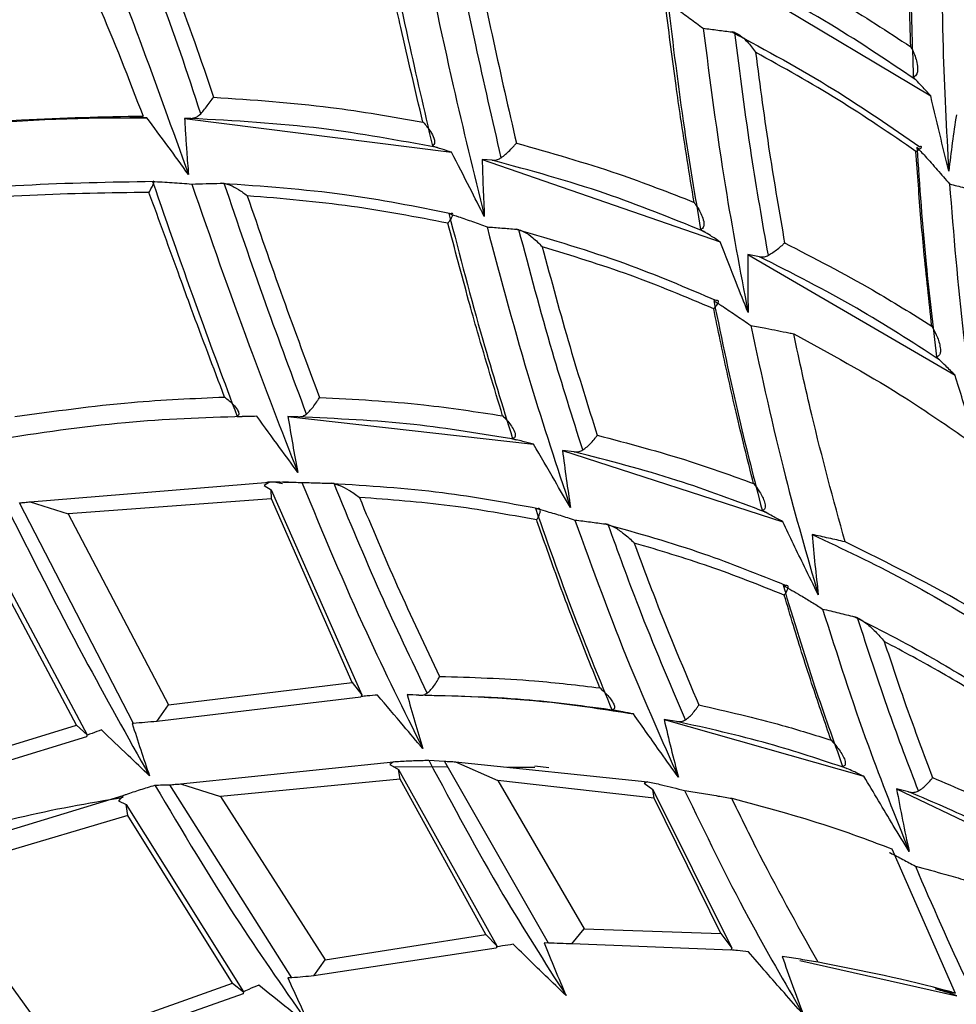
# Model space of a CAD drawing. Units: millimetres. Extents: x 13 to 1473, y 12 to 1043.
# Drawn here: x 727 to 739, y 178 to 190 of the extents above; entities that cross this region are included whole.
import ezdxf

# ---------------------------------------------------------------- set-up
doc = ezdxf.new("R2010")
doc.units = ezdxf.units.MM
doc.header["$LTSCALE"] = 5

msp = doc.modelspace()

# ---------------------------------------------------------------- linework, layer by layer
at = {"color": 7, "linetype": 'Continuous', "lineweight": 25}
for p, q in [((735.552, 190.41), (738.284, 188.772)), ((735.886, 189.545), (735.853, 189.553)), ((738.071, 189.003), (738.104, 188.967)), ((728.48, 188.512), (728.643, 188.521)), ((728.687, 188.503), (728.48, 188.512)), ((729.226, 188.495), (729.151, 188.492)), ((729.151, 188.492), (732.42, 188.08)), ((732.184, 188.16), (732.242, 188.138)), ((732.794, 187.992), (735.706, 186.985)), ((732.917, 187.983), (732.794, 187.992)), ((729.637, 187.7), (729.604, 187.702)), ((733.244, 187.133), (733.21, 187.139)), ((735.467, 187.137), (735.505, 187.113)), ((736.047, 186.828), (738.582, 185.354)), ((736.187, 186.803), (736.047, 186.828)), ((738.355, 185.578), (738.39, 185.542)), ((729.794, 184.849), (729.856, 184.847)), ((730.416, 184.846), (733.42, 184.509)), ((730.538, 184.843), (730.416, 184.846)), ((733.166, 184.576), (733.208, 184.564)), ((733.777, 184.431), (736.472, 183.56)), ((733.919, 184.415), (733.777, 184.431)), ((727.262, 183.804), (730.192, 184.046)), ((730.192, 184.046), (730.125, 184.003)), ((730.125, 184.003), (730.212, 183.951)), ((730.424, 184.045), (730.354, 184.047)), ((730.98, 184.026), (730.945, 184.03)), ((730.214, 183.842), (730.212, 183.951)), ((730.212, 183.951), (731.32, 181.44)), ((728.525, 181.092), (727.132, 183.791)), ((727.262, 183.804), (727.727, 183.657)), ((730.214, 183.842), (727.727, 183.657)), ((731.204, 181.593), (730.214, 183.842)), ((727.727, 183.657), (728.954, 181.321)), ((736.22, 183.7), (736.261, 183.677)), ((726.578, 183.537), (727.958, 180.954)), ((734.336, 183.525), (734.3, 183.533)), ((727.829, 181.072), (726.572, 183.425)), ((737.389, 182.384), (737.351, 182.398)), ((728.954, 181.321), (731.204, 181.593)), ((731.204, 181.593), (731.32, 181.44)), ((732.018, 181.436), (731.875, 181.444)), ((731.31, 181.414), (728.811, 181.116)), ((731.32, 181.44), (731.31, 181.414)), ((728.811, 181.116), (728.954, 181.321)), ((734.381, 181.259), (734.426, 181.25)), ((728.525, 181.092), (728.51, 181.092)), ((735.021, 181.138), (737.467, 180.445)), ((735.171, 181.116), (735.021, 181.138)), ((725.36, 180.312), (727.829, 181.072)), ((727.829, 181.072), (727.958, 180.954)), ((727.951, 180.929), (725.252, 180.095)), ((727.958, 180.954), (727.951, 180.929)), ((729.099, 180.352), (731.709, 180.624)), ((731.709, 180.624), (731.664, 180.59)), ((732.14, 180.642), (732.332, 180.629)), ((733.604, 178.404), (732.332, 180.629)), ((732.466, 180.623), (734.821, 180.379)), ((732.466, 180.623), (732.984, 180.395)), ((731.664, 180.59), (731.771, 180.529)), ((731.712, 180.563), (732.364, 180.56)), ((731.788, 180.408), (731.771, 180.529)), ((731.771, 180.529), (732.973, 178.369)), ((733.102, 180.557), (733.439, 180.555)), ((733.608, 180.55), (733.439, 180.567)), ((737.206, 180.566), (737.259, 180.54)), ((731.788, 180.408), (729.592, 180.196)), ((732.84, 178.508), (731.788, 180.408)), ((732.984, 180.395), (734.044, 178.577)), ((734.898, 180.179), (732.984, 180.395)), ((734.821, 180.379), (734.775, 180.359)), ((734.775, 180.359), (734.884, 180.285)), ((730.462, 177.979), (728.972, 180.341)), ((729.099, 180.352), (729.592, 180.196)), ((734.898, 180.179), (734.884, 180.285)), ((734.884, 180.285), (735.848, 178.343)), ((737.866, 180.292), (739.902, 179.316)), ((738.014, 180.255), (737.866, 180.292)), ((725.548, 179.343), (728.4, 180.212)), ((728.4, 180.212), (728.341, 180.145)), ((728.341, 180.145), (728.436, 180.099)), ((729.592, 180.196), (730.87, 178.2)), ((735.715, 178.52), (734.898, 180.179)), ((728.455, 179.965), (728.436, 180.099)), ((728.436, 180.099), (729.873, 177.808)), ((728.455, 179.965), (726.031, 179.247)), ((729.739, 177.912), (728.455, 179.965)), ((737.81, 179.557), (738.584, 177.792)), ((726.031, 179.247), (727.562, 177.141)), ((733.893, 178.393), (734.044, 178.577)), ((734.044, 178.577), (735.715, 178.52)), ((730.87, 178.2), (732.84, 178.508)), ((732.84, 178.508), (732.973, 178.369)), ((735.715, 178.52), (735.848, 178.343)), ((732.965, 178.343), (730.734, 178.002)), ((732.973, 178.369), (732.965, 178.343)), ((733.604, 178.404), (733.553, 178.408)), ((735.838, 178.317), (733.893, 178.393)), ((735.848, 178.343), (735.838, 178.317)), ((730.734, 178.002), (730.87, 178.2)), ((736.683, 178.193), (738.602, 177.76)), ((730.462, 177.979), (730.415, 177.979)), ((727.562, 177.141), (729.739, 177.912)), ((729.739, 177.912), (729.873, 177.808)), ((738.341, 177.846), (738.584, 177.792)), ((729.867, 177.784), (727.446, 176.93)), ((729.873, 177.808), (729.867, 177.784))]:
    msp.add_line(p, q, dxfattribs=at)
for points, knots in [([(731.155, 139.914), (730.976, 139.93), (729.461, 140.066), (726.705, 141.398), (723.085, 143.922), (719.897, 147.521), (717.252, 151.918), (715.256, 156.981), (713.984, 162.505), (713.484, 168.281), (713.778, 174.086), (714.852, 179.697), (716.666, 184.898), (719.15, 189.492), (722.209, 193.292), (725.725, 196.19), (729.56, 197.933), (732.416, 198.677), (733.925, 198.497), (734.099, 198.476)], [0, 0, 0, 0, 0.008746, 0.074262, 0.139777, 0.205293, 0.270808, 0.336323, 0.401839, 0.467354, 0.532869, 0.598385, 0.6639, 0.729415, 0.794931, 0.860446, 0.925962, 0.991477, 1, 1, 1, 1]), ([(729.394, 197.729), (729.094, 197.645), (728.107, 197.368), (726.644, 196.616), (725.128, 195.686), (723.954, 194.812), (722.344, 193.449), (720.274, 191.244), (717.941, 187.821), (715.956, 183.764), (714.393, 178.981), (713.408, 173.474), (713.222, 168.475), (713.532, 164.316), (714.022, 161.13), (714.774, 157.984), (715.855, 154.731), (717.252, 151.609), (718.901, 148.808), (720.776, 146.283), (722.955, 144.008), (725.099, 142.371), (727.005, 141.272), (728.825, 140.434), (730.233, 140.073), (731.026, 139.87)], [0, 0, 0, 0, 0.015736, 0.051841, 0.080136, 0.101425, 0.121142, 0.17804, 0.235234, 0.295445, 0.359627, 0.429007, 0.504264, 0.543271, 0.583316, 0.624516, 0.665722, 0.715915, 0.760658, 0.800046, 0.850815, 0.90098, 0.926612, 0.958668, 1, 1, 1, 1]), ([(730.486, 196.483), (730.039, 196.235), (728.92, 195.616), (727.239, 194.297), (725.453, 192.585), (723.805, 190.607), (722.31, 188.399), (720.985, 185.983), (719.843, 183.384), (718.898, 180.632), (718.158, 177.756), (717.631, 174.788), (717.323, 171.759), (717.236, 168.7), (717.372, 165.645), (717.729, 162.626), (718.304, 159.675), (719.091, 156.822), (720.083, 154.1), (721.269, 151.536), (722.637, 149.158), (724.175, 146.994), (725.865, 145.062), (727.696, 143.407), (729.254, 142.239), (730.228, 141.736), (730.519, 141.585)], [0, 0, 0, 0, 0.028612, 0.071541, 0.114619, 0.157814, 0.201091, 0.244416, 0.287763, 0.331116, 0.374465, 0.417808, 0.461146, 0.504483, 0.547822, 0.591168, 0.634524, 0.677895, 0.721283, 0.76469, 0.808111, 0.851536, 0.894944, 0.938305, 0.981579, 1, 1, 1, 1]), ([(730.158, 195.028), (729.441, 194.423), (727.566, 192.845), (724.906, 189.482), (722.734, 185.466), (721.261, 181.656), (720.679, 179.384), (720.388, 178.249)], [0, 0, 0, 0, 0.160054, 0.418171, 0.676288, 0.838144, 1, 1, 1, 1]), ([(738.044, 191.694), (738.038, 191.2), (738.028, 190.316), (738.058, 189.405), (738.071, 189.003)], [0, 0, 0, 0, 0.5595648, 1, 1, 1, 1]), ([(738.04, 189.372), (738.03, 189.738), (738.015, 190.23), (738.009, 190.995), (738.012, 191.395), (738.014, 191.671)], [0, 0, 0, 0, 0.470544, 0.633918, 1, 1, 1, 1]), ([(729.349, 188.552), (729.185, 189.054), (728.839, 190.107), (728.391, 191.026), (728.156, 191.508)], [0, 0, 0, 0, 0.475936, 1, 1, 1, 1]), ([(728.426, 191.41), (728.632, 190.982), (729.034, 190.148), (729.351, 189.211), (729.505, 188.755)], [0, 0, 0, 0, 0.5125487, 1, 1, 1, 1]), ([(727.19, 191.297), (727.341, 191.132), (727.697, 190.744), (728.16, 189.774), (728.465, 188.982), (728.643, 188.521)], [0, 0, 0, 0, 0.2347167, 0.554225, 1, 1, 1, 1]), ([(738.425, 191.239), (738.421, 190.618), (738.415, 189.507), (738.477, 188.357), (738.504, 187.851)], [0, 0, 0, 0, 0.559374, 1, 1, 1, 1]), ([(727.703, 191.18), (727.875, 190.935), (728.23, 190.428), (728.682, 189.252), (729.001, 188.358), (729.198, 187.808)], [0, 0, 0, 0, 0.264006, 0.546581, 1, 1, 1, 1]), ([(732.067, 188.451), (731.976, 188.837), (731.855, 189.352), (731.664, 190.199), (731.561, 190.657), (731.487, 190.989)], [0, 0, 0, 0, 0.45187, 0.601784, 1, 1, 1, 1]), ([(731.544, 191.075), (731.656, 190.537), (731.857, 189.576), (732.084, 188.593), (732.184, 188.16)], [0, 0, 0, 0, 0.559112, 1, 1, 1, 1]), ([(732.01, 190.888), (732.148, 190.226), (732.396, 189.041), (732.69, 187.829), (732.82, 187.295)], [0, 0, 0, 0, 0.558808, 1, 1, 1, 1]), ([(733.027, 188.014), (732.921, 188.476), (732.699, 189.44), (732.509, 190.388), (732.41, 190.881)], [0, 0, 0, 0, 0.478946, 1, 1, 1, 1]), ([(732.668, 190.7), (732.754, 190.281), (732.924, 189.451), (733.117, 188.609), (733.213, 188.192)], [0, 0, 0, 0, 0.5046897, 1, 1, 1, 1]), ([(735.997, 190.566), (736.393, 190.358), (737.09, 189.992), (737.753, 189.559), (738.04, 189.372)], [0, 0, 0, 0, 0.56727, 1, 1, 1, 1]), ([(738.104, 188.967), (737.734, 189.215), (736.95, 189.74), (736.116, 190.169), (735.675, 190.396)], [0, 0, 0, 0, 0.4718586, 1, 1, 1, 1]), ([(735.066, 189.914), (735.129, 189.399), (735.242, 188.479), (735.398, 187.548), (735.467, 187.137)], [0, 0, 0, 0, 0.5595648, 1, 1, 1, 1]), ([(735.066, 189.914), (735.102, 189.888), (735.192, 189.825), (735.337, 189.72), (735.445, 189.639), (735.499, 189.598)], [0, 0, 0, 0, 0.249962, 0.624954, 1, 1, 1, 1]), ([(735.388, 187.468), (735.331, 187.815), (735.253, 188.292), (735.139, 189.084), (735.083, 189.527), (735.043, 189.841)], [0, 0, 0, 0, 0.43637, 0.599748, 1, 1, 1, 1]), ([(735.499, 189.598), (735.582, 188.953), (735.731, 187.8), (735.951, 186.635), (736.049, 186.121)], [0, 0, 0, 0, 0.5593736, 1, 1, 1, 1]), ([(735.499, 189.598), (735.559, 189.591), (735.677, 189.576), (735.794, 189.56), (735.853, 189.553)], [0, 0, 0, 0, 0.5046705, 1, 1, 1, 1]), ([(735.853, 189.553), (736.272, 189.327), (737.06, 188.902), (737.802, 188.387), (738.149, 188.147)], [0, 0, 0, 0, 0.532991, 1, 1, 1, 1]), ([(736.297, 186.82), (736.225, 187.227), (736.065, 188.14), (735.95, 189.044), (735.886, 189.545)], [0, 0, 0, 0, 0.446025, 1, 1, 1, 1]), ([(735.886, 189.545), (735.908, 189.535), (735.962, 189.509), (736.051, 189.425), (736.11, 189.35), (736.139, 189.305), (736.14, 189.304)], [0, 0, 0, 0, 0.219911, 0.553037, 0.991897, 1, 1, 1, 1]), ([(736.14, 189.304), (736.194, 188.894), (736.297, 188.119), (736.432, 187.338), (736.496, 186.971)], [0, 0, 0, 0, 0.53035, 1, 1, 1, 1]), ([(738.104, 188.09), (737.789, 188.306), (737.151, 188.744), (736.479, 189.116), (736.14, 189.304)], [0, 0, 0, 0, 0.493954, 1, 1, 1, 1]), ([(738.04, 189.372), (738.04, 189.371), (738.047, 189.358), (738.079, 189.295), (738.115, 189.199), (738.127, 189.098), (738.118, 189.044), (738.099, 189.013), (738.08, 189.006), (738.071, 189.003)], [0, 0, 0, 0, 0.006347, 0.097138, 0.462768, 0.679896, 0.812221, 0.905905, 1, 1, 1, 1]), ([(738.284, 188.772), (738.249, 188.811), (738.189, 188.876), (738.128, 188.94), (738.104, 188.967)], [0, 0, 0, 0, 0.59, 1, 1, 1, 1]), ([(729.349, 188.552), (729.365, 188.57), (729.395, 188.605), (729.444, 188.668), (729.48, 188.717), (729.5, 188.747), (729.505, 188.754), (729.505, 188.755)], [0, 0, 0, 0, 0.276268, 0.55076, 0.87921, 0.989197, 1, 1, 1, 1]), ([(729.505, 188.755), (729.986, 188.722), (730.856, 188.662), (731.693, 188.516), (732.067, 188.451)], [0, 0, 0, 0, 0.55259, 1, 1, 1, 1]), ([(738.504, 187.851), (738.473, 187.98), (738.399, 188.287), (738.326, 188.595), (738.284, 188.772)], [0, 0, 0, 0, 0.423431, 1, 1, 1, 1]), ([(729.226, 188.495), (729.249, 188.498), (729.294, 188.504), (729.331, 188.536), (729.349, 188.552)], [0, 0, 0, 0, 0.5073717, 1, 1, 1, 1]), ([(728.643, 188.521), (728.151, 188.511), (727.336, 188.496), (726.14, 188.4), (725.261, 188.31), (724.662, 188.255), (724.451, 188.246), (724.378, 188.243)], [0, 0, 0, 0, 0.356033, 0.590135, 0.825977, 0.940097, 1, 1, 1, 1]), ([(724.44, 188.246), (724.572, 188.253), (724.866, 188.268), (725.527, 188.335), (726.781, 188.454), (727.867, 188.51), (728.63, 188.503), (728.687, 188.503)], [0, 0, 0, 0, 0.098595, 0.219266, 0.435351, 0.957226, 1, 1, 1, 1]), ([(729.198, 187.808), (729.115, 187.924), (728.947, 188.158), (728.774, 188.388), (728.687, 188.503)], [0, 0, 0, 0, 0.4999401, 1, 1, 1, 1]), ([(729.151, 188.492), (729.155, 188.425), (729.162, 188.291), (729.178, 188.063), (729.191, 187.902), (729.198, 187.808)], [0, 0, 0, 0, 0.292959, 0.585918, 1, 1, 1, 1]), ([(732.242, 188.138), (731.773, 188.225), (730.792, 188.407), (729.763, 188.465), (729.226, 188.495)], [0, 0, 0, 0, 0.476951, 1, 1, 1, 1]), ([(732.067, 188.451), (732.068, 188.45), (732.103, 188.414), (732.157, 188.347), (732.202, 188.262), (732.213, 188.208), (732.207, 188.175), (732.191, 188.165), (732.184, 188.16)], [0, 0, 0, 0, 0.0067186, 0.3606048, 0.6174575, 0.7800591, 0.8897074, 1, 1, 1, 1]), ([(738.598, 188.54), (738.581, 188.426), (738.547, 188.196), (738.519, 187.966), (738.504, 187.851)], [0, 0, 0, 0, 0.49993, 1, 1, 1, 1]), ([(733.027, 188.014), (733.044, 188.028), (733.079, 188.055), (733.134, 188.106), (733.178, 188.152), (733.203, 188.181), (733.212, 188.191), (733.213, 188.192)], [0, 0, 0, 0, 0.258577, 0.515711, 0.813982, 0.989261, 1, 1, 1, 1]), ([(733.213, 188.192), (733.631, 188.074), (734.368, 187.867), (735.08, 187.589), (735.388, 187.468)], [0, 0, 0, 0, 0.567241, 1, 1, 1, 1]), ([(732.42, 188.08), (732.381, 188.093), (732.321, 188.113), (732.262, 188.131), (732.242, 188.138)], [0, 0, 0, 0, 0.659493, 1, 1, 1, 1]), ([(732.82, 187.295), (732.761, 187.411), (732.628, 187.673), (732.495, 187.935), (732.42, 188.08)], [0, 0, 0, 0, 0.4439894, 1, 1, 1, 1]), ([(738.104, 188.09), (738.105, 188.09), (738.11, 188.093), (738.13, 188.108), (738.158, 188.128), (738.174, 188.145), (738.173, 188.153), (738.157, 188.149), (738.149, 188.147)], [0, 0, 0, 0, 0.009865, 0.079312, 0.347076, 0.578478, 0.788831, 1, 1, 1, 1]), ([(738.298, 185.954), (738.264, 186.262), (738.215, 186.702), (738.151, 187.414), (738.123, 187.816), (738.104, 188.09)], [0, 0, 0, 0, 0.43161, 0.613859, 1, 1, 1, 1]), ([(738.115, 188.144), (738.148, 187.668), (738.207, 186.817), (738.31, 185.957), (738.355, 185.578)], [0, 0, 0, 0, 0.559835, 1, 1, 1, 1]), ([(738.115, 188.144), (738.148, 188.107), (738.232, 188.016), (738.365, 187.866), (738.465, 187.751), (738.515, 187.693)], [0, 0, 0, 0, 0.249951, 0.624941, 1, 1, 1, 1]), ([(732.794, 187.992), (732.797, 187.876), (732.803, 187.644), (732.815, 187.411), (732.82, 187.295)], [0, 0, 0, 0, 0.499931, 1, 1, 1, 1]), ([(732.917, 187.983), (732.939, 187.984), (732.977, 187.985), (733.012, 188.005), (733.027, 188.014)], [0, 0, 0, 0, 0.567936, 1, 1, 1, 1]), ([(735.505, 187.113), (735.106, 187.274), (734.262, 187.617), (733.382, 187.857), (732.917, 187.983)], [0, 0, 0, 0, 0.472084, 1, 1, 1, 1]), ([(725.32, 187.519), (725.387, 187.525), (726.024, 187.588), (727.199, 187.701), (728.245, 187.717), (728.768, 187.726)], [0, 0, 0, 0, 0.0555947, 0.5275688, 1, 1, 1, 1]), ([(728.715, 187.59), (728.715, 187.591), (728.727, 187.61), (728.75, 187.651), (728.771, 187.695), (728.779, 187.723), (728.772, 187.725), (728.768, 187.726)], [0, 0, 0, 0, 0.009503, 0.25758, 0.566275, 0.782468, 1, 1, 1, 1]), ([(728.758, 187.724), (728.798, 187.722), (728.878, 187.718), (729.038, 187.708), (729.158, 187.699), (729.239, 187.692)], [0, 0, 0, 0, 0.250497, 0.500994, 1, 1, 1, 1]), ([(728.758, 187.724), (728.944, 187.189), (729.276, 186.232), (729.636, 185.272), (729.794, 184.849)], [0, 0, 0, 0, 0.559112, 1, 1, 1, 1]), ([(728.715, 187.59), (728.235, 187.584), (727.244, 187.569), (726.181, 187.485), (725.632, 187.442)], [0, 0, 0, 0, 0.484264, 1, 1, 1, 1]), ([(729.64, 185.086), (729.503, 185.448), (729.318, 185.935), (729.012, 186.771), (728.841, 187.243), (728.715, 187.59)], [0, 0, 0, 0, 0.432324, 0.582217, 1, 1, 1, 1]), ([(729.239, 187.692), (729.355, 187.696), (729.477, 187.699), (729.599, 187.702), (729.604, 187.702)], [0, 0, 0, 0, 0.9544326, 1, 1, 1, 1]), ([(729.239, 187.692), (729.468, 187.034), (729.877, 185.855), (730.335, 184.681), (730.537, 184.163)], [0, 0, 0, 0, 0.558808, 1, 1, 1, 1]), ([(729.604, 187.702), (730.109, 187.667), (731.063, 187.6), (731.982, 187.419), (732.414, 187.333)], [0, 0, 0, 0, 0.529607, 1, 1, 1, 1]), ([(730.643, 184.878), (730.475, 185.328), (730.123, 186.268), (729.803, 187.209), (729.637, 187.7)], [0, 0, 0, 0, 0.4784526, 1, 1, 1, 1]), ([(729.637, 187.7), (729.66, 187.694), (729.717, 187.68), (729.815, 187.625), (729.883, 187.577), (729.917, 187.549), (729.918, 187.548)], [0, 0, 0, 0, 0.243796, 0.594014, 0.991282, 1, 1, 1, 1]), ([(738.515, 187.693), (738.564, 187.077), (738.652, 185.976), (738.817, 184.863), (738.889, 184.374)], [0, 0, 0, 0, 0.559706, 1, 1, 1, 1]), ([(738.515, 187.693), (738.575, 187.678), (738.693, 187.648), (738.811, 187.618), (738.869, 187.603)], [0, 0, 0, 0, 0.512281, 1, 1, 1, 1]), ([(729.918, 187.548), (730.061, 187.132), (730.344, 186.31), (730.651, 185.488), (730.803, 185.082)], [0, 0, 0, 0, 0.505251, 1, 1, 1, 1]), ([(732.375, 187.212), (731.984, 187.288), (731.178, 187.443), (730.346, 187.513), (729.918, 187.548)], [0, 0, 0, 0, 0.485825, 1, 1, 1, 1]), ([(735.388, 187.468), (735.388, 187.467), (735.396, 187.456), (735.436, 187.4), (735.484, 187.314), (735.511, 187.224), (735.508, 187.174), (735.494, 187.146), (735.476, 187.14), (735.467, 187.137)], [0, 0, 0, 0, 0.0063547, 0.0906966, 0.4591445, 0.6782863, 0.8116123, 0.905593, 1, 1, 1, 1]), ([(732.375, 187.212), (732.376, 187.213), (732.38, 187.218), (732.397, 187.242), (732.42, 187.278), (732.434, 187.312), (732.434, 187.333), (732.421, 187.333), (732.414, 187.333)], [0, 0, 0, 0, 0.009455, 0.078428, 0.355414, 0.587421, 0.793203, 1, 1, 1, 1]), ([(732.386, 187.331), (732.425, 187.318), (732.522, 187.287), (732.677, 187.233), (732.794, 187.19), (732.853, 187.168)], [0, 0, 0, 0, 0.249962, 0.624954, 1, 1, 1, 1]), ([(732.386, 187.331), (732.52, 186.816), (732.759, 185.894), (733.042, 184.979), (733.166, 184.576)], [0, 0, 0, 0, 0.559565, 1, 1, 1, 1]), ([(733.044, 184.856), (732.94, 185.198), (732.797, 185.668), (732.575, 186.454), (732.458, 186.897), (732.375, 187.212)], [0, 0, 0, 0, 0.436438, 0.599815, 1, 1, 1, 1]), ([(732.853, 187.168), (732.913, 187.163), (733.032, 187.154), (733.151, 187.144), (733.21, 187.139)], [0, 0, 0, 0, 0.506697, 1, 1, 1, 1]), ([(732.853, 187.168), (733.024, 186.524), (733.33, 185.372), (733.708, 184.236), (733.875, 183.735)], [0, 0, 0, 0, 0.559374, 1, 1, 1, 1]), ([(733.21, 187.139), (733.654, 187.01), (734.488, 186.766), (735.289, 186.425), (735.663, 186.266)], [0, 0, 0, 0, 0.533176, 1, 1, 1, 1]), ([(734.025, 184.438), (733.899, 184.837), (733.615, 185.731), (733.376, 186.634), (733.244, 187.133)], [0, 0, 0, 0, 0.446383, 1, 1, 1, 1]), ([(733.244, 187.133), (733.267, 187.125), (733.325, 187.102), (733.424, 187.029), (733.493, 186.964), (733.528, 186.925), (733.528, 186.925)], [0, 0, 0, 0, 0.22004, 0.553405, 0.991896, 1, 1, 1, 1]), ([(735.706, 186.985), (735.667, 187.011), (735.599, 187.054), (735.532, 187.096), (735.505, 187.113)], [0, 0, 0, 0, 0.591973, 1, 1, 1, 1]), ([(736.049, 186.121), (736, 186.243), (735.885, 186.531), (735.772, 186.819), (735.706, 186.985)], [0, 0, 0, 0, 0.423431, 1, 1, 1, 1]), ([(733.528, 186.925), (733.639, 186.516), (733.847, 185.744), (734.089, 184.978), (734.202, 184.618)], [0, 0, 0, 0, 0.529938, 1, 1, 1, 1]), ([(735.628, 186.166), (735.289, 186.308), (734.601, 186.597), (733.889, 186.814), (733.528, 186.925)], [0, 0, 0, 0, 0.493736, 1, 1, 1, 1]), ([(736.297, 186.82), (736.315, 186.832), (736.353, 186.854), (736.412, 186.897), (736.459, 186.936), (736.486, 186.961), (736.495, 186.97), (736.496, 186.971)], [0, 0, 0, 0, 0.259709, 0.518248, 0.808941, 0.988756, 1, 1, 1, 1]), ([(736.496, 186.971), (736.858, 186.785), (737.469, 186.472), (738.057, 186.104), (738.298, 185.954)], [0, 0, 0, 0, 0.591386, 1, 1, 1, 1]), ([(736.047, 186.828), (736.046, 186.71), (736.044, 186.475), (736.047, 186.239), (736.049, 186.121)], [0, 0, 0, 0, 0.49993, 1, 1, 1, 1]), ([(736.187, 186.803), (736.208, 186.801), (736.246, 186.797), (736.281, 186.813), (736.297, 186.82)], [0, 0, 0, 0, 0.567411, 1, 1, 1, 1]), ([(738.39, 185.542), (738.056, 185.758), (737.34, 186.22), (736.588, 186.6), (736.187, 186.803)], [0, 0, 0, 0, 0.466843, 1, 1, 1, 1]), ([(735.628, 186.166), (735.629, 186.166), (735.633, 186.171), (735.652, 186.191), (735.676, 186.221), (735.689, 186.25), (735.687, 186.267), (735.671, 186.266), (735.663, 186.266)], [0, 0, 0, 0, 0.009864, 0.079558, 0.347246, 0.578582, 0.788883, 1, 1, 1, 1]), ([(735.629, 186.265), (735.667, 186.241), (735.761, 186.18), (735.911, 186.08), (736.024, 186.002), (736.081, 185.962)], [0, 0, 0, 0, 0.249951, 0.624941, 1, 1, 1, 1]), ([(735.629, 186.265), (735.728, 185.785), (735.904, 184.928), (736.124, 184.075), (736.22, 183.7)], [0, 0, 0, 0, 0.559835, 1, 1, 1, 1]), ([(736.115, 184.028), (736.042, 184.32), (735.937, 184.74), (735.783, 185.422), (735.693, 185.843), (735.635, 186.135), (735.628, 186.166)], [0, 0, 0, 0, 0.409724, 0.591973, 0.956578, 1, 1, 1, 1]), ([(736.081, 185.962), (736.143, 185.951), (736.299, 185.921), (736.474, 185.886), (736.587, 185.864), (736.607, 185.86)], [0, 0, 0, 0, 0.355663, 0.889171, 1, 1, 1, 1]), ([(736.081, 185.962), (736.215, 185.344), (736.454, 184.238), (736.769, 183.146), (736.908, 182.665)], [0, 0, 0, 0, 0.5597063, 1, 1, 1, 1]), ([(738.298, 185.954), (738.298, 185.953), (738.319, 185.918), (738.361, 185.836), (738.398, 185.728), (738.406, 185.645), (738.395, 185.604), (738.378, 185.584), (738.363, 185.58), (738.355, 185.578)], [0, 0, 0, 0, 0.006131, 0.250314, 0.57635, 0.75233, 0.858403, 0.929119, 1, 1, 1, 1]), ([(736.607, 185.86), (737.045, 185.621), (737.761, 185.231), (738.443, 184.764), (738.707, 184.583)], [0, 0, 0, 0, 0.612795, 1, 1, 1, 1]), ([(737.235, 183.314), (737.094, 183.831), (736.863, 184.676), (736.678, 185.529), (736.607, 185.86)], [0, 0, 0, 0, 0.611577, 1, 1, 1, 1]), ([(738.582, 185.354), (738.544, 185.391), (738.48, 185.455), (738.416, 185.517), (738.39, 185.542)], [0, 0, 0, 0, 0.591447, 1, 1, 1, 1]), ([(738.889, 184.374), (738.849, 184.5), (738.777, 184.725), (738.675, 185.052), (738.613, 185.253), (738.582, 185.354)], [0, 0, 0, 0, 0.385894, 0.692944, 1, 1, 1, 1]), ([(727.074, 184.846), (727.552, 184.912), (728.418, 185.033), (729.262, 185.069), (729.64, 185.086)], [0, 0, 0, 0, 0.552474, 1, 1, 1, 1]), ([(729.64, 185.086), (729.641, 185.085), (729.679, 185.057), (729.741, 185.004), (729.798, 184.935), (729.817, 184.89), (729.815, 184.862), (729.801, 184.854), (729.794, 184.849)], [0, 0, 0, 0, 0.006741, 0.350457, 0.612469, 0.778054, 0.888686, 1, 1, 1, 1]), ([(730.643, 184.878), (730.659, 184.893), (730.69, 184.922), (730.738, 184.98), (730.775, 185.033), (730.796, 185.068), (730.803, 185.081), (730.803, 185.082)], [0, 0, 0, 0, 0.258552, 0.515662, 0.813896, 0.989261, 1, 1, 1, 1]), ([(730.803, 185.082), (731.231, 185.059), (731.985, 185.018), (732.724, 184.905), (733.044, 184.856)], [0, 0, 0, 0, 0.56714, 1, 1, 1, 1]), ([(729.856, 184.847), (729.382, 184.831), (728.388, 184.797), (727.366, 184.642), (726.832, 184.562)], [0, 0, 0, 0, 0.4776006, 1, 1, 1, 1]), ([(730.036, 184.85), (729.996, 184.849), (729.936, 184.849), (729.876, 184.847), (729.856, 184.847)], [0, 0, 0, 0, 0.667616, 1, 1, 1, 1]), ([(730.537, 184.163), (730.463, 184.265), (730.296, 184.494), (730.129, 184.722), (730.036, 184.85)], [0, 0, 0, 0, 0.443992, 1, 1, 1, 1]), ([(730.416, 184.846), (730.435, 184.732), (730.473, 184.503), (730.515, 184.277), (730.537, 184.163)], [0, 0, 0, 0, 0.499931, 1, 1, 1, 1]), ([(730.538, 184.843), (730.56, 184.844), (730.598, 184.847), (730.63, 184.869), (730.643, 184.878)], [0, 0, 0, 0, 0.567799, 1, 1, 1, 1]), ([(733.208, 184.564), (732.793, 184.634), (731.914, 184.78), (731.013, 184.821), (730.538, 184.843)], [0, 0, 0, 0, 0.472773, 1, 1, 1, 1]), ([(733.044, 184.856), (733.045, 184.855), (733.052, 184.848), (733.098, 184.802), (733.157, 184.73), (733.197, 184.652), (733.202, 184.609), (733.191, 184.585), (733.175, 184.579), (733.166, 184.576)], [0, 0, 0, 0, 0.006374, 0.074558, 0.449955, 0.674184, 0.810055, 0.904795, 1, 1, 1, 1]), ([(734.025, 184.438), (734.043, 184.451), (734.077, 184.476), (734.129, 184.527), (734.171, 184.574), (734.194, 184.605), (734.202, 184.617), (734.202, 184.618)], [0, 0, 0, 0, 0.259743, 0.518316, 0.809049, 0.988755, 1, 1, 1, 1]), ([(734.202, 184.618), (734.583, 184.518), (735.228, 184.349), (735.857, 184.121), (736.115, 184.028)], [0, 0, 0, 0, 0.5913041, 1, 1, 1, 1]), ([(733.42, 184.509), (733.378, 184.52), (733.307, 184.539), (733.236, 184.557), (733.208, 184.564)], [0, 0, 0, 0, 0.597752, 1, 1, 1, 1]), ([(733.875, 183.735), (733.81, 183.844), (733.658, 184.102), (733.507, 184.36), (733.42, 184.509)], [0, 0, 0, 0, 0.423437, 1, 1, 1, 1]), ([(733.777, 184.431), (733.792, 184.315), (733.822, 184.083), (733.857, 183.851), (733.875, 183.735)], [0, 0, 0, 0, 0.49993, 1, 1, 1, 1]), ([(733.919, 184.415), (733.94, 184.414), (733.978, 184.413), (734.011, 184.43), (734.025, 184.438)], [0, 0, 0, 0, 0.56738, 1, 1, 1, 1]), ([(736.261, 183.677), (735.902, 183.813), (735.133, 184.104), (734.341, 184.307), (733.919, 184.415)], [0, 0, 0, 0, 0.467335, 1, 1, 1, 1]), ([(730.161, 184.046), (730.17, 184.047), (730.235, 184.055), (730.296, 184.04), (730.348, 184.028)], [0, 0, 0, 0, 0.137386, 1, 1, 1, 1]), ([(730.192, 184.046), (730.204, 184.047), (730.275, 184.047), (730.406, 184.046), (730.526, 184.042), (730.586, 184.041)], [0, 0, 0, 0, 0.08861, 0.544273, 1, 1, 1, 1]), ([(730.586, 184.041), (730.647, 184.039), (730.766, 184.036), (730.886, 184.032), (730.945, 184.03)], [0, 0, 0, 0, 0.508359, 1, 1, 1, 1]), ([(730.586, 184.041), (730.844, 183.422), (731.304, 182.317), (731.833, 181.254), (732.066, 180.785)], [0, 0, 0, 0, 0.559374, 1, 1, 1, 1]), ([(730.945, 184.03), (731.401, 184.002), (732.255, 183.948), (733.09, 183.795), (733.479, 183.723)], [0, 0, 0, 0, 0.53438, 1, 1, 1, 1]), ([(732.121, 181.464), (731.928, 181.869), (731.525, 182.711), (731.166, 183.577), (730.98, 184.026)], [0, 0, 0, 0, 0.481676, 1, 1, 1, 1]), ([(730.98, 184.026), (731.004, 184.019), (731.064, 184.001), (731.173, 183.942), (731.249, 183.89), (731.289, 183.858), (731.29, 183.857)], [0, 0, 0, 0, 0.219961, 0.553193, 0.991897, 1, 1, 1, 1]), ([(736.115, 184.028), (736.115, 184.028), (736.139, 183.999), (736.191, 183.928), (736.243, 183.834), (736.262, 183.76), (736.257, 183.724), (736.243, 183.705), (736.228, 183.702), (736.22, 183.7)], [0, 0, 0, 0, 0.006142, 0.241025, 0.572093, 0.750741, 0.858017, 0.92892, 1, 1, 1, 1]), ([(731.29, 183.857), (731.442, 183.496), (731.754, 182.756), (732.097, 182.035), (732.272, 181.667)], [0, 0, 0, 0, 0.48893, 1, 1, 1, 1]), ([(733.461, 183.583), (733.108, 183.647), (732.391, 183.775), (731.661, 183.83), (731.29, 183.857)], [0, 0, 0, 0, 0.492333, 1, 1, 1, 1]), ([(726.954, 183.779), (727.271, 183.15), (727.838, 182.024), (728.451, 180.932), (728.721, 180.45)], [0, 0, 0, 0, 0.558808, 1, 1, 1, 1]), ([(727.132, 183.791), (727.154, 183.793), (727.197, 183.797), (727.24, 183.802), (727.262, 183.804)], [0, 0, 0, 0, 0.496497, 1, 1, 1, 1]), ([(733.446, 183.725), (733.486, 183.714), (733.586, 183.686), (733.747, 183.639), (733.868, 183.601), (733.928, 183.581)], [0, 0, 0, 0, 0.249951, 0.624941, 1, 1, 1, 1]), ([(733.446, 183.725), (733.609, 183.259), (733.901, 182.428), (734.235, 181.616), (734.381, 181.259)], [0, 0, 0, 0, 0.559835, 1, 1, 1, 1]), ([(733.461, 183.583), (733.461, 183.584), (733.465, 183.59), (733.48, 183.615), (733.499, 183.654), (733.508, 183.693), (733.503, 183.719), (733.487, 183.722), (733.479, 183.723)], [0, 0, 0, 0, 0.009864, 0.07946, 0.347178, 0.57854, 0.788863, 1, 1, 1, 1]), ([(736.472, 183.56), (736.43, 183.584), (736.36, 183.623), (736.29, 183.661), (736.261, 183.677)], [0, 0, 0, 0, 0.5949412, 1, 1, 1, 1]), ([(734.234, 181.527), (734.123, 181.805), (733.961, 182.207), (733.715, 182.863), (733.569, 183.271), (733.471, 183.553), (733.461, 183.583)], [0, 0, 0, 0, 0.409785, 0.59203, 0.956627, 1, 1, 1, 1]), ([(733.928, 183.581), (733.992, 183.573), (734.116, 183.558), (734.239, 183.541), (734.3, 183.533)], [0, 0, 0, 0, 0.51469, 1, 1, 1, 1]), ([(733.928, 183.581), (734.145, 182.984), (734.533, 181.916), (734.994, 180.886), (735.196, 180.433)], [0, 0, 0, 0, 0.559706, 1, 1, 1, 1]), ([(734.3, 183.533), (734.703, 183.419), (735.451, 183.208), (736.177, 182.916), (736.511, 182.781)], [0, 0, 0, 0, 0.539362, 1, 1, 1, 1]), ([(735.281, 181.136), (735.086, 181.595), (734.751, 182.381), (734.459, 183.188), (734.336, 183.525)], [0, 0, 0, 0, 0.582804, 1, 1, 1, 1]), ([(734.336, 183.525), (734.361, 183.515), (734.427, 183.488), (734.538, 183.408), (734.615, 183.34), (734.655, 183.3), (734.655, 183.299)], [0, 0, 0, 0, 0.209204, 0.554408, 0.992396, 1, 1, 1, 1]), ([(736.908, 182.665), (736.851, 182.78), (736.75, 182.986), (736.605, 183.284), (736.516, 183.468), (736.472, 183.56)], [0, 0, 0, 0, 0.385901, 0.692948, 1, 1, 1, 1]), ([(736.832, 183.404), (736.843, 183.281), (736.866, 183.034), (736.894, 182.788), (736.908, 182.665)], [0, 0, 0, 0, 0.499921, 1, 1, 1, 1]), ([(736.832, 183.404), (737.207, 183.228), (737.995, 182.858), (738.75, 182.395), (739.144, 182.153)], [0, 0, 0, 0, 0.4766053, 1, 1, 1, 1]), ([(737.235, 183.314), (737.168, 183.329), (737.034, 183.359), (736.899, 183.389), (736.832, 183.404)], [0, 0, 0, 0, 0.495456, 1, 1, 1, 1]), ([(734.655, 183.299), (734.742, 183.065), (734.989, 182.398), (735.266, 181.744), (735.445, 181.319)], [0, 0, 0, 0, 0.349758, 1, 1, 1, 1]), ([(736.491, 182.662), (736.186, 182.784), (735.582, 183.024), (734.963, 183.208), (734.655, 183.299)], [0, 0, 0, 0, 0.503738, 1, 1, 1, 1]), ([(739.134, 182.29), (739.024, 182.357), (738.406, 182.736), (737.763, 183.053), (737.235, 183.314)], [0, 0, 0, 0, 0.1773, 1, 1, 1, 1]), ([(736.477, 182.783), (736.549, 182.741), (736.665, 182.674), (736.826, 182.577), (736.916, 182.521), (736.96, 182.492)], [0, 0, 0, 0, 0.4455279, 0.7227469, 1, 1, 1, 1]), ([(736.477, 182.783), (736.604, 182.365), (736.829, 181.62), (737.091, 180.888), (737.206, 180.566)], [0, 0, 0, 0, 0.559835, 1, 1, 1, 1]), ([(736.491, 182.662), (736.491, 182.663), (736.495, 182.667), (736.51, 182.688), (736.531, 182.721), (736.542, 182.755), (736.537, 182.777), (736.52, 182.78), (736.511, 182.781)], [0, 0, 0, 0, 0.010453, 0.063711, 0.328231, 0.563502, 0.781416, 1, 1, 1, 1]), ([(737.064, 180.888), (736.99, 181.104), (736.871, 181.447), (736.679, 182.038), (736.566, 182.414), (736.491, 182.662)], [0, 0, 0, 0, 0.3687972, 0.5834463, 1, 1, 1, 1]), ([(736.96, 182.492), (737.027, 182.477), (737.157, 182.445), (737.287, 182.413), (737.351, 182.398)], [0, 0, 0, 0, 0.511178, 1, 1, 1, 1]), ([(736.96, 182.492), (737.14, 181.931), (737.461, 180.928), (737.85, 179.955), (738.021, 179.526)], [0, 0, 0, 0, 0.559717, 1, 1, 1, 1]), ([(737.351, 182.398), (737.692, 182.223), (738.309, 181.908), (738.904, 181.532), (739.171, 181.364)], [0, 0, 0, 0, 0.552234, 1, 1, 1, 1]), ([(738.134, 180.266), (738.013, 180.585), (737.746, 181.283), (737.515, 181.997), (737.389, 182.384)], [0, 0, 0, 0, 0.4562, 1, 1, 1, 1]), ([(737.389, 182.384), (737.419, 182.368), (737.498, 182.323), (737.608, 182.219), (737.682, 182.135), (737.715, 182.094), (737.716, 182.093)], [0, 0, 0, 0, 0.228573, 0.626414, 0.992845, 1, 1, 1, 1]), ([(737.716, 182.093), (737.804, 181.828), (737.99, 181.269), (738.198, 180.719), (738.308, 180.43)], [0, 0, 0, 0, 0.473941, 1, 1, 1, 1]), ([(739.146, 181.267), (738.905, 181.419), (738.435, 181.712), (737.951, 181.969), (737.716, 182.093)], [0, 0, 0, 0, 0.514538, 1, 1, 1, 1]), ([(732.121, 181.464), (732.137, 181.477), (732.167, 181.504), (732.213, 181.561), (732.247, 181.615), (732.265, 181.652), (732.272, 181.666), (732.272, 181.667)], [0, 0, 0, 0, 0.259664, 0.518158, 0.808795, 0.988757, 1, 1, 1, 1]), ([(732.272, 181.667), (732.661, 181.656), (733.318, 181.637), (733.968, 181.559), (734.234, 181.527)], [0, 0, 0, 0, 0.591234, 1, 1, 1, 1]), ([(731.875, 181.444), (731.906, 181.333), (731.967, 181.113), (732.033, 180.894), (732.066, 180.785)], [0, 0, 0, 0, 0.49993, 1, 1, 1, 1]), ([(731.875, 181.444), (732.466, 181.429), (733.396, 181.405), (734.312, 181.261), (734.646, 181.208)], [0, 0, 0, 0, 0.6344755, 1, 1, 1, 1]), ([(732.018, 181.436), (732.04, 181.436), (732.078, 181.437), (732.108, 181.456), (732.121, 181.464)], [0, 0, 0, 0, 0.567274, 1, 1, 1, 1]), ([(734.234, 181.527), (734.235, 181.527), (734.261, 181.504), (734.322, 181.447), (734.386, 181.37), (734.415, 181.309), (734.415, 181.279), (734.403, 181.264), (734.389, 181.261), (734.381, 181.259)], [0, 0, 0, 0, 0.006152, 0.232664, 0.568226, 0.749281, 0.857646, 0.928729, 1, 1, 1, 1]), ([(731.514, 181.438), (731.471, 181.435), (731.404, 181.43), (731.337, 181.424), (731.313, 181.421)], [0, 0, 0, 0, 0.639523, 1, 1, 1, 1]), ([(732.066, 180.785), (731.988, 180.877), (731.803, 181.094), (731.62, 181.312), (731.514, 181.438)], [0, 0, 0, 0, 0.423435, 1, 1, 1, 1]), ([(734.426, 181.25), (734.053, 181.3), (733.256, 181.409), (732.448, 181.426), (732.018, 181.436)], [0, 0, 0, 0, 0.467821, 1, 1, 1, 1]), ([(734.646, 181.208), (734.602, 181.217), (734.528, 181.231), (734.455, 181.244), (734.426, 181.25)], [0, 0, 0, 0, 0.598507, 1, 1, 1, 1]), ([(735.196, 180.433), (735.125, 180.532), (734.997, 180.711), (734.814, 180.969), (734.702, 181.129), (734.646, 181.208)], [0, 0, 0, 0, 0.385898, 0.692946, 1, 1, 1, 1]), ([(735.281, 181.136), (735.298, 181.148), (735.331, 181.173), (735.381, 181.225), (735.418, 181.275), (735.438, 181.306), (735.445, 181.318), (735.445, 181.319)], [0, 0, 0, 0, 0.265055, 0.529161, 0.818729, 0.988051, 1, 1, 1, 1]), ([(735.445, 181.319), (735.787, 181.241), (736.331, 181.117), (736.865, 180.95), (737.064, 180.888)], [0, 0, 0, 0, 0.628095, 1, 1, 1, 1]), ([(728.51, 181.092), (728.544, 180.984), (728.612, 180.769), (728.685, 180.557), (728.721, 180.45)], [0, 0, 0, 0, 0.499931, 1, 1, 1, 1]), ([(728.811, 181.116), (728.762, 181.112), (728.667, 181.104), (728.572, 181.096), (728.525, 181.092)], [0, 0, 0, 0, 0.51261, 1, 1, 1, 1]), ([(735.021, 181.138), (735.049, 181.02), (735.105, 180.784), (735.166, 180.55), (735.196, 180.433)], [0, 0, 0, 0, 0.4999209, 1, 1, 1, 1]), ([(735.171, 181.116), (735.192, 181.115), (735.232, 181.111), (735.266, 181.128), (735.281, 181.136)], [0, 0, 0, 0, 0.5420172, 1, 1, 1, 1]), ([(737.259, 180.54), (736.941, 180.646), (736.253, 180.875), (735.55, 181.032), (735.171, 181.116)], [0, 0, 0, 0, 0.461047, 1, 1, 1, 1]), ([(728.135, 181.012), (728.096, 180.998), (728.036, 180.977), (727.976, 180.955), (727.956, 180.947)], [0, 0, 0, 0, 0.65247, 1, 1, 1, 1]), ([(728.721, 180.45), (728.635, 180.534), (728.44, 180.721), (728.244, 180.908), (728.135, 181.012)], [0, 0, 0, 0, 0.443991, 1, 1, 1, 1]), ([(737.064, 180.888), (737.065, 180.887), (737.092, 180.858), (737.153, 180.786), (737.216, 180.693), (737.241, 180.62), (737.239, 180.587), (737.226, 180.571), (737.213, 180.567), (737.206, 180.566)], [0, 0, 0, 0, 0.005994, 0.248171, 0.59909, 0.774885, 0.874817, 0.937304, 1, 1, 1, 1]), ([(731.709, 180.624), (731.729, 180.625), (731.811, 180.63), (731.954, 180.638), (732.078, 180.64), (732.14, 180.642)], [0, 0, 0, 0, 0.145607, 0.572764, 1, 1, 1, 1]), ([(732.14, 180.642), (732.435, 180.088), (732.964, 179.099), (733.558, 178.172), (733.82, 177.763)], [0, 0, 0, 0, 0.5597063, 1, 1, 1, 1]), ([(732.332, 180.629), (732.354, 180.628), (732.399, 180.626), (732.444, 180.624), (732.466, 180.623)], [0, 0, 0, 0, 0.502709, 1, 1, 1, 1]), ([(737.467, 180.445), (737.424, 180.465), (737.354, 180.498), (737.285, 180.528), (737.259, 180.54)], [0, 0, 0, 0, 0.623282, 1, 1, 1, 1]), ([(734.821, 180.379), (734.877, 180.367), (734.979, 180.344), (735.129, 180.308), (735.224, 180.283), (735.272, 180.271)], [0, 0, 0, 0, 0.370085, 0.685023, 1, 1, 1, 1]), ([(738.021, 179.526), (737.956, 179.632), (737.83, 179.837), (737.646, 180.144), (737.527, 180.345), (737.467, 180.445)], [0, 0, 0, 0, 0.347425, 0.673706, 1, 1, 1, 1]), ([(738.134, 180.266), (738.152, 180.277), (738.187, 180.3), (738.24, 180.348), (738.28, 180.392), (738.3, 180.42), (738.307, 180.429), (738.308, 180.43)], [0, 0, 0, 0, 0.271036, 0.541295, 0.832104, 0.987276, 1, 1, 1, 1]), ([(738.308, 180.43), (738.589, 180.309), (738.998, 180.134), (739.399, 179.933), (739.524, 179.87)], [0, 0, 0, 0, 0.688458, 1, 1, 1, 1]), ([(728.4, 180.212), (728.412, 180.216), (728.482, 180.24), (728.61, 180.283), (728.728, 180.319), (728.787, 180.337)], [0, 0, 0, 0, 0.091095, 0.545515, 1, 1, 1, 1]), ([(728.787, 180.337), (728.848, 180.339), (728.909, 180.34), (728.971, 180.341), (728.972, 180.341)], [0, 0, 0, 0, 0.983053, 1, 1, 1, 1]), ([(728.787, 180.337), (729.126, 179.768), (729.731, 178.751), (730.398, 177.802), (730.691, 177.383)], [0, 0, 0, 0, 0.559374, 1, 1, 1, 1]), ([(728.972, 180.341), (728.993, 180.343), (729.035, 180.347), (729.078, 180.35), (729.099, 180.352)], [0, 0, 0, 0, 0.499915, 1, 1, 1, 1]), ([(735.272, 180.271), (735.34, 180.26), (735.477, 180.238), (735.67, 180.206), (735.794, 180.185), (735.849, 180.176)], [0, 0, 0, 0, 0.355668, 0.711336, 1, 1, 1, 1]), ([(735.272, 180.271), (735.525, 179.747), (735.979, 178.81), (736.495, 177.924), (736.722, 177.534)], [0, 0, 0, 0, 0.559717, 1, 1, 1, 1]), ([(737.866, 180.292), (737.89, 180.164), (737.938, 179.907), (737.993, 179.653), (738.021, 179.526)], [0, 0, 0, 0, 0.499907, 1, 1, 1, 1]), ([(738.014, 180.255), (738.035, 180.251), (738.078, 180.243), (738.116, 180.258), (738.134, 180.266)], [0, 0, 0, 0, 0.514358, 1, 1, 1, 1]), ([(739.719, 179.448), (739.467, 179.581), (738.906, 179.876), (738.33, 180.121), (738.014, 180.255)], [0, 0, 0, 0, 0.450776, 1, 1, 1, 1]), ([(720.748, 177.526), (720.885, 177.549), (721.178, 177.6), (721.692, 177.791), (722.61, 178.175), (724.45, 179.014), (726.478, 179.862), (727.97, 180.116), (728.397, 180.189)], [0, 0, 0, 0, 0.05389, 0.115942, 0.183373, 0.394749, 0.826773, 1, 1, 1, 1]), ([(735.849, 180.176), (736.248, 180.07), (736.908, 179.894), (737.554, 179.653), (737.81, 179.557)], [0, 0, 0, 0, 0.603092, 1, 1, 1, 1]), ([(736.905, 178.17), (736.647, 178.632), (736.28, 179.29), (735.948, 179.973), (735.849, 180.176)], [0, 0, 0, 0, 0.703841, 1, 1, 1, 1]), ([(737.78, 179.512), (737.783, 179.51), (737.837, 179.484), (737.943, 179.429), (738.045, 179.374), (738.096, 179.346)], [0, 0, 0, 0, 0.033823, 0.51687, 1, 1, 1, 1]), ([(725.244, 179.3), (725.643, 178.724), (726.358, 177.694), (727.112, 176.726), (727.444, 176.299)], [0, 0, 0, 0, 0.558808, 1, 1, 1, 1]), ([(738.096, 179.346), (738.22, 179.312), (738.425, 179.257), (738.63, 179.198), (738.71, 179.175)], [0, 0, 0, 0, 0.606584, 1, 1, 1, 1]), ([(738.096, 179.346), (738.302, 178.869), (738.607, 178.161), (738.956, 177.483), (739.07, 177.262)], [0, 0, 0, 0, 0.6748016, 1, 1, 1, 1]), ([(733.174, 178.389), (733.13, 178.383), (733.061, 178.372), (732.993, 178.361), (732.969, 178.356)], [0, 0, 0, 0, 0.6444086, 1, 1, 1, 1]), ([(733.82, 177.763), (733.737, 177.843), (733.587, 177.987), (733.372, 178.195), (733.24, 178.325), (733.174, 178.389)], [0, 0, 0, 0, 0.3859, 0.692947, 1, 1, 1, 1]), ([(733.553, 178.408), (733.596, 178.3), (733.683, 178.083), (733.774, 177.87), (733.82, 177.763)], [0, 0, 0, 0, 0.499921, 1, 1, 1, 1]), ([(733.893, 178.393), (733.845, 178.395), (733.748, 178.399), (733.652, 178.402), (733.604, 178.404)], [0, 0, 0, 0, 0.500404, 1, 1, 1, 1]), ([(736.053, 178.299), (736.008, 178.304), (735.936, 178.312), (735.865, 178.317), (735.839, 178.32)], [0, 0, 0, 0, 0.627379, 1, 1, 1, 1]), ([(736.722, 177.534), (736.644, 177.622), (736.493, 177.792), (736.27, 178.047), (736.125, 178.215), (736.053, 178.299)], [0, 0, 0, 0, 0.347426, 0.673707, 1, 1, 1, 1]), ([(736.466, 178.242), (736.507, 178.123), (736.59, 177.885), (736.678, 177.651), (736.722, 177.534)], [0, 0, 0, 0, 0.499907, 1, 1, 1, 1]), ([(736.905, 178.17), (736.833, 178.182), (736.687, 178.206), (736.541, 178.23), (736.466, 178.242)], [0, 0, 0, 0, 0.4875192, 1, 1, 1, 1]), ([(738.584, 177.792), (738.562, 177.798), (738.008, 177.955), (737.445, 178.065), (736.905, 178.17)], [0, 0, 0, 0, 0.040145, 1, 1, 1, 1]), ([(730.415, 177.979), (730.46, 177.879), (730.55, 177.679), (730.644, 177.482), (730.691, 177.383)], [0, 0, 0, 0, 0.49993, 1, 1, 1, 1]), ([(730.734, 178.002), (730.689, 177.998), (730.599, 177.991), (730.508, 177.983), (730.462, 177.979)], [0, 0, 0, 0, 0.493719, 1, 1, 1, 1]), ([(730.06, 177.891), (730.019, 177.874), (729.952, 177.845), (729.886, 177.815), (729.86, 177.804)], [0, 0, 0, 0, 0.620989, 1, 1, 1, 1]), ([(730.691, 177.383), (730.602, 177.455), (730.391, 177.623), (730.181, 177.793), (730.06, 177.891)], [0, 0, 0, 0, 0.423436, 1, 1, 1, 1]), ([(738.602, 177.76), (738.559, 177.775), (738.471, 177.805), (738.384, 177.833), (738.341, 177.846)], [0, 0, 0, 0, 0.499971, 1, 1, 1, 1])]:
    msp.add_open_spline(points, degree=3, knots=knots, dxfattribs=at)

doc.saveas('drawing.dxf')
